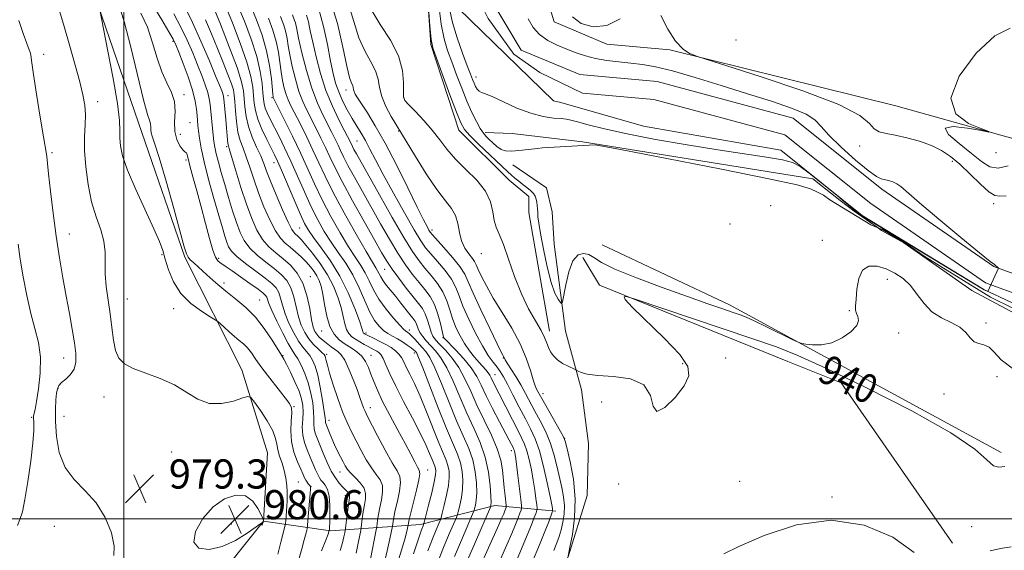
# Model space of a CAD drawing. Extents: x 2137300 to 2140200, y 327300 to 330200.
# Drawn here: x 2138971 to 2139242, y 327991 to 328137 of the extents above; entities that cross this region are included whole.
import ezdxf
from ezdxf.enums import TextEntityAlignment as Align

# ---------------------------------------------------------------- set-up
doc = ezdxf.new("R2010")
doc.units = 0
doc.header["$MEASUREMENT"] = 0
for name, color, linetype, lineweight in [('DTM HARD BREAKLINE', 7, 'Continuous', 0), ('DTM SPOT ELEVATION', 2, 'Continuous', 13), ('GRID LINE', 7, 'Continuous', 0), ('INDEX CONTOUR', 41, 'Continuous', 13), ('INDEX CONTOUR LABEL', 244, 'Continuous', 0), ('INTERMEDIATE CONTOUR', 44, 'Continuous', 0), ('SPOT ELEVATION', 7, 'Continuous', 0), ('STREAM - RIVER CENTERLINE', 11, 'Continuous', 0), ('STREAM - RIVER DOUBLE LINE', 5, 'Continuous', 0)]:
    doc.layers.add(name, color=color, linetype=linetype, lineweight=lineweight)
doc.styles.add('Style-ITALICS', font='ITALICS.shx')

# ---------------------------------------------------------------- blocks, each defined once
blk = doc.blocks.new('SPOT')
at = {"layer": 'SPOT ELEVATION'}
for p, q in [((-3.910000000149012, -3.910000000032596), (3.819999999832362, 3.809999999997672)), ((-1.650000000372529, 3.770000000018626), (1.71999999973923, -3.929999999993015))]:
    blk.add_line(p, q, dxfattribs=at)

msp = doc.modelspace()

# ---------------------------------------------------------------- linework, layer by layer
at = {"layer": 'DTM HARD BREAKLINE', "extrusion": (-0.003746214387991359, 0.02252901768559518, 0.9997391706039538), "elevation": 313.2099064240283, "flags": 128}
msp.add_lwpolyline([(-2164047.930609972, 27276.72547055874), (-2164046.939698484, 27275.63082110672), (-2164041.438387087, 27270.25716716965), (-2164038.045855964, 27266.74226755614)], dxfattribs=at)
at = {"layer": 'DTM HARD BREAKLINE', "extrusion": (-0.07119883025493755, -0.07294907451150733, 0.9947910127751675), "elevation": -175305.2154297558, "flags": 128}
msp.add_lwpolyline([(1301696.698142804, 1719991.437392165), (1301733.248468969, 1720004.092456656), (1301814.972790914, 1720027.34245886)], dxfattribs=at)
at = {"layer": 'DTM HARD BREAKLINE', "extrusion": (0.01067205043497326, 0.08584289449559565, 0.9962515268766876), "elevation": 51927.18414024692, "flags": 128}
msp.add_lwpolyline([(-2082309.813113092, -587180.7409351947), (-2082315.311836384, -587173.6892161022), (-2082369.228805993, -587159.2425681234), (-2082384.483620578, -587155.1929037287)], dxfattribs=at)
at = {"layer": 'DTM HARD BREAKLINE', "extrusion": (-0.000638170205399058, 0.0009200600570962842, 0.9999993731139437), "elevation": -121.9482862316204, "flags": 128}
msp.add_lwpolyline([(2139197.075173693, 328037.5710434022), (2139227.615205764, 327993.5410247662)], dxfattribs=at)
at = {"layer": 'DTM HARD BREAKLINE'}
for points in [[(2139065.6, 328409.51, 933.91), (2139085.16, 328409.05, 934.86), (2139111.98, 328397.49, 935.44), (2139120.67, 328385.55, 936.08), (2139129.36, 328365.43, 936.35), (2139139.3, 328321.17, 937.39), (2139148.15, 328287.4, 937.02), (2139155.97, 328228.89, 936.57), (2139153.36, 328210.45, 936.26), (2139144.88, 328197.57, 935.71), (2139118.64, 328182.07, 935.5), (2139112.88, 328169.03, 934.95), (2139113.53, 328151.38, 935.13), (2139118.08, 328136.47, 935.74), (2139132.58, 328130.38, 935.59), (2139149.85, 328128.82, 935.83), (2139211.89, 328113.37, 937.21), (2139250.91, 328102.55, 938.37), (2139269.32, 328091.26, 938.61), (2139283.66, 328078.47, 939.22), (2139298.749, 328075.581, 949.9710000000001)], [(2139116.82, 328051.54, 939.5), (2139111.14, 328084.11, 939.1), (2139111.16, 328088.53, 939), (2139105.75, 328092.98, 939), (2139091.95, 328106.7, 938.6), (2139084.22, 328130.24, 938.1), (2139082.15, 328160.78, 938), (2139096.8, 328201.9, 937.39), (2139108.34, 328222.34, 935.69), (2139126.92, 328244.16, 933.48)], [(2139012.89, 327936.43, 980.14), (2139011.94, 327965.51, 980.35), (2139023.81, 327981.15, 979.13), (2139038.31, 327999.36, 980.01), (2139039.46, 328018.13, 979.3100000000001), (2139032.42, 328040.89, 977.4200000000001), (2139016.71, 328071.85, 974.16), (2139004.92, 328106.06, 974.74), (2138991.03, 328146.59, 976.26), (2138968.2, 328166.58, 976.38), (2138947.29, 328181.5, 979.95)], [(2139196.581, 328087.411, 935.8510000000001), (2139189.13, 328093.41, 935.69), (2139125.89, 328103.53, 935.99), (2139106.61, 328105.83, 935.59), (2139099.18, 328106.06, 935.59)], [(2139106.78, 328097.19, 936.29), (2139115.99, 328090.92, 936.19), (2139117.57, 328084.28, 936.19), (2139118.13, 328075.44, 936.19), (2139121.24, 328051.52, 938.8000000000001), (2139125.59, 328035.43, 940.61)], [(2139301.65, 327917.32, 944.53), (2139293.85, 327924.79, 944.53), (2139273.24, 327943.77, 943.32), (2139262.08, 327963.3, 942.02), (2139258.75, 327983.81, 940.71), (2139272.57, 328019.11, 938.4), (2139273.66, 328038.79, 937.6), (2139268.66, 328043.23, 937.49), (2139263.05, 328046.47, 937.49), (2139232.79, 328062.68, 936.59), (2139214.125, 328075.817, 936.2030000000001), (2139207.969, 328079.187, 936.092)], [(2139086, 327730.64, 951.84), (2139101.05, 327769.89, 950.1), (2139122.55, 327797.1, 949.27), (2139126.91, 327827.83, 948.14), (2139124.57, 327862.44, 947.41), (2139113.92, 327882.94, 946.5600000000001), (2139099.28, 327894.99, 945.6700000000001), (2139088.54, 327914, 945.3100000000001), (2139090.41, 327932.49, 945.03), (2139103.63, 327957.97, 943.91), (2139113.04, 327974.01, 942.41), (2139121.93, 327989.58, 941.98), (2139127.18, 328006.37, 940.89), (2139127.56, 328020.73, 940.89), (2139125.59, 328035.43, 940.61)], [(2139038.31, 327999.36, 980.01), (2139056.75, 327996.74, 973.88), (2139081.41, 327998.46, 962.4200000000001), (2139101.82, 328003.65, 953.51), (2139118.59, 328002.13, 945.58)]]:
    msp.add_polyline3d(points, dxfattribs=at)
at = {"layer": 'DTM SPOT ELEVATION'}
for p in [(2139013.44, 328131.12, 970.28), (2139167.98, 328131.52, 937.58), (2138977.98, 328127.59, 979.28), (2139096.63, 328121.29, 933.38), (2139060.98, 328117.79, 944.58), (2138992.79, 328114.55, 977.48), (2139016.54, 328116.48, 971.58), (2139028.55, 328116.22, 965.38), (2139040.68, 328115.61, 956.1800000000001), (2139076.92, 328115.53, 939.88), (2139018.15, 328108.77, 971.08), (2139075.47, 328106.5, 942.08), (2139015.49, 328105.59, 971.1800000000001), (2139063.99, 328103.72, 946.98), (2138980.31, 328100.59, 979.6800000000001), (2139028.2, 328102.16, 966.28), (2139201.95, 328102.38, 935.38), (2139239.41, 328100.53, 939.88), (2139017.01, 328098.54, 972.28), (2139041.17, 328097.81, 960.6800000000001), (2139227.37, 328098.14, 935.48), (2139177.5, 328085.96, 937.08), (2139238.78, 328086.51, 935.58), (2139048.28, 328079.9, 960.88), (2139084.59, 328079.28, 943.58), (2139166.37, 328080.95, 937.48), (2138985.06, 328078.19, 979.28), (2139191.7, 328076.45, 937.28), (2139010.47, 328072.54, 976.1800000000001), (2139026, 328071.51, 971.6800000000001), (2139098.12, 328072.82, 940.6800000000001), (2139071.54, 328068.48, 952.88), (2139051.16, 328066.53, 965.28), (2139209.6, 328065.8, 938.58), (2139027.46, 328064.77, 973.58), (2139000.93, 328060.41, 977.08), (2139037.24, 328060.12, 973.1800000000001), (2139013.62, 328057.74, 976.58), (2139199.12, 328057.19, 937.88), (2139078.33, 328051.89, 955.48), (2139236.61, 328053.77, 937.6800000000001), (2139054.3, 328051.57, 964.6800000000001), (2139066.45, 328051.06, 959.6800000000001), (2139087.59, 328049.79, 950.08), (2139212.69, 328050.99, 938.98), (2138983.46, 328044.19, 980.6800000000001), (2139043.72, 328044.83, 973.88), (2139055.7, 328045.17, 967.6800000000001), (2139067.8, 328044.94, 963.28), (2139079.72, 328045.55, 958.48), (2139104.18, 328044.15, 944.08), (2139165.22, 328044.21, 941.08), (2139153.36, 328042.57, 939.6800000000001), (2139101.9, 328039.59, 947.1800000000001), (2139239.69, 328039.01, 938.58), (2138981.93, 328035.88, 979.88), (2138994.57, 328033.45, 978.6800000000001), (2139115.08, 328034.39, 941.38), (2139225.1, 328034.29, 938.6800000000001), (2139046.7, 328030.85, 975.88), (2139067.68, 328030.53, 965.38), (2139131.14, 328032.05, 940.6800000000001), (2138974.65, 328027.85, 982.1800000000001), (2138983.55, 328028.19, 979.08), (2139056.31, 328027.01, 969.38), (2139120.96, 328022.13, 941.98), (2139013.09, 328018.39, 978.58), (2139106.36, 328018.72, 950.48), (2139059.33, 328012.87, 970.6800000000001), (2139083.38, 328013.38, 963.28), (2139047.9, 328010.12, 977.08), (2139051.33, 328008.85, 975.98), (2139135.84, 328009.56, 940.28), (2139169.04, 328010.26, 941.88), (2139060.75, 328006.34, 972.58), (2139194.36, 328005.96, 941.88), (2138980.95, 327997.96, 980.88), (2139029.45, 327998.61, 980.6800000000001), (2139232.75, 327997.88, 940.6800000000001)]:
    msp.add_point(p, dxfattribs=at)
at = {"layer": 'GRID LINE', "flags": 128}
for points in [[(2139000, 327500), (2139000, 330000)], [(2137500, 328000), (2140000, 328000)]]:
    msp.add_lwpolyline(points, dxfattribs=at)
at = {"layer": 'INDEX CONTOUR', "flags": 128}
for points, elevation in [([(2139063.734, 327990.62), (2139064.312, 327993.372), (2139065.003, 327996.851), (2139065.132, 327997.603), (2139065.443, 327999.989), (2139065.709, 328001.892), (2139066.02, 328003.829), (2139066.307, 328005.511), (2139066.363, 328006.989), (2139065.941, 328008.405), (2139064.904, 328009.853), (2139063.543, 328011.261), (2139062.265, 328012.516), (2139061.366, 328013.556), (2139060.733, 328014.525), (2139060.149, 328015.621), (2139059.446, 328016.991), (2139058.651, 328018.587), (2139057.839, 328020.309), (2139057.082, 328022.045), (2139056.428, 328023.631), (2139055.597, 328025.693), (2139055.418, 328026.164), (2139055.343, 328026.475), (2139055.314, 328026.847), (2139055.234, 328027.703), (2139054.998, 328029.513), (2139054.53, 328032.53), (2139053.901, 328036.131), (2139053.204, 328039.482), (2139052.516, 328041.934), (2139051.81, 328043.61), (2139051.034, 328044.827), (2139049.112, 328047.115), (2139047.928, 328048.776), (2139046.609, 328051.061), (2139045.32, 328053.708), (2139044.253, 328056.343), (2139043.538, 328058.656), (2139043.029, 328060.592), (2139042.515, 328062.159), (2139041.781, 328063.416), (2139040.609, 328064.619), (2139038.781, 328066.075), (2139036.221, 328067.98), (2139033.428, 328070.079), (2139031.046, 328072.004), (2139029.548, 328073.496), (2139028.734, 328074.731), (2139028.236, 328075.995), (2139027.725, 328077.587), (2139027.038, 328079.883), (2139026.053, 328083.271), (2139024.718, 328087.925), (2139023.272, 328093.14), (2139022.024, 328097.998), (2139021.208, 328101.776), (2139020.751, 328104.535), (2139020.505, 328106.538), (2139020.341, 328108.049), (2139020.21, 328109.352), (2139020.082, 328110.737), (2139019.906, 328112.471), (2139019.537, 328114.733), (2139018.804, 328117.684), (2139017.628, 328121.331), (2139016.274, 328125.079), (2139015.094, 328128.182), (2139014.303, 328130.176), (2139013.559, 328131.724), (2139012.382, 328133.77), (2139010.436, 328137), (2139007.954, 328141.056)], 970), ([(2139083.472, 327991.234), (2139084.722, 327994.545), (2139085.723, 327997.011), (2139086.813, 327999.57), (2139087.063, 328000.33), (2139087.39, 328001.577), (2139087.937, 328003.755), (2139088.57, 328006.485), (2139089.083, 328009.18), (2139089.315, 328011.377), (2139089.262, 328013.136), (2139088.966, 328014.638), (2139088.448, 328016.118), (2139086.46, 328020.832), (2139083.066, 328029.411), (2139081.289, 328033.735), (2139079.747, 328037.15), (2139078.486, 328039.702), (2139077.516, 328041.614), (2139076.81, 328043.09), (2139076.208, 328044.265), (2139075.512, 328045.255), (2139074.567, 328046.163), (2139073.355, 328047.031), (2139071.905, 328047.887), (2139070.278, 328048.74), (2139068.696, 328049.517), (2139066.64, 328050.504), (2139066.245, 328050.705), (2139066.054, 328050.818), (2139065.916, 328050.915), (2139065.802, 328051.032), (2139065.713, 328051.19), (2139065.331, 328052.383), (2139064.637, 328054.371), (2139063.365, 328057.777), (2139061.555, 328062.107), (2139059.294, 328066.672), (2139056.723, 328070.865), (2139054.185, 328074.436), (2139052.078, 328077.224), (2139050.651, 328079.231), (2139049.575, 328081.122), (2139048.373, 328083.73), (2139046.719, 328087.573), (2139043.264, 328095.72), (2139042.161, 328098.243), (2139041.34, 328099.989), (2139039.22, 328104.188), (2139037.886, 328106.998), (2139036.763, 328109.742), (2139036.091, 328112.084), (2139035.765, 328114.154), (2139035.599, 328116.199), (2139035.388, 328118.496), (2139034.87, 328121.432), (2139033.769, 328125.423), (2139031.942, 328130.633), (2139029.781, 328136.218), (2139027.811, 328141.083)], 960), ([(2139103.361, 327988.971), (2139105.097, 327992.885), (2139106.464, 327996.017), (2139107.497, 327998.453), (2139108.236, 328000.277), (2139108.728, 328001.562), (2139109.026, 328002.375), (2139109.168, 328002.886), (2139109.152, 328003.652), (2139108.962, 328005.33), (2139108.174, 328011.869), (2139107.777, 328015.045), (2139107.498, 328017.085), (2139107.318, 328018.172), (2139107.186, 328018.715), (2139107.059, 328019.075), (2139106.905, 328019.406), (2139105.783, 328021.574), (2139103.095, 328026.671), (2139101.206, 328030.299), (2139099.45, 328033.805), (2139098.09, 328036.686), (2139096.857, 328039.123), (2139095.35, 328041.47), (2139093.32, 328043.953), (2139091.146, 328046.307), (2139087.922, 328049.599), (2139087.818, 328049.726), (2139087.758, 328049.866), (2139087.63, 328050.359), (2139086.897, 328053.638), (2139086.2, 328056.243), (2139085.255, 328058.841), (2139084.049, 328061.04), (2139082.621, 328062.974), (2139081.015, 328064.913), (2139079.264, 328067.105), (2139077.347, 328069.722), (2139075.232, 328072.914), (2139072.905, 328076.76), (2139070.439, 328081.054), (2139065.486, 328089.865), (2139063.285, 328093.806), (2139061.519, 328097.046), (2139060.312, 328099.4), (2139059.484, 328101.137), (2139058.792, 328102.639), (2139058.023, 328104.243), (2139057.096, 328106.091), (2139054.619, 328110.922), (2139053.126, 328114.182), (2139051.599, 328118.243), (2139050.144, 328123.099), (2139048.888, 328127.997), (2139047.959, 328131.999), (2139047.435, 328134.427), (2139047.072, 328136.238), (2139046.862, 328136.885), (2139046.251, 328138.359)], 950), ([(2139241.836, 328014.415), (2139240.197, 328014.173), (2139238.679, 328014.59), (2139236.919, 328016.168), (2139233.551, 328019.135), (2139226.954, 328023.652), (2139216.294, 328029.629), (2139203.86, 328035.978), (2139192.729, 328041.363), (2139185.028, 328044.861), (2139179.107, 328047.203), (2139172.369, 328049.537), (2139140.031, 328060.427), (2139138.227, 328061.003), (2139137.705, 328061.094), (2139137.333, 328060.998), (2139137.626, 328060.229), (2139139.514, 328058.11), (2139148.405, 328049.552), (2139152.609, 328045.135), (2139154.833, 328041.853), (2139155.103, 328039.256), (2139153.775, 328036.565), (2139151.299, 328033.349), (2139148.507, 328030.559), (2139146.326, 328029.489), (2139145.316, 328030.963), (2139144.557, 328033.916), (2139142.762, 328036.812), (2139139.08, 328038.469), (2139134.413, 328039.133), (2139130.102, 328039.404), (2139127.19, 328039.761), (2139125.533, 328040.19), (2139124.697, 328040.559), (2139123.861, 328040.975), (2139121.948, 328041.89), (2139120.44, 328042.705), (2139118.997, 328043.675), (2139117.893, 328044.733), (2139117.107, 328045.857), (2139116.541, 328047.034), (2139116.071, 328048.284), (2139115.475, 328049.784), (2139114.502, 328051.745), (2139112.989, 328054.353), (2139111.111, 328057.68), (2139109.125, 328061.774), (2139107.255, 328066.539), (2139105.587, 328071.334), (2139104.166, 328075.375), (2139103.031, 328078.132), (2139102.183, 328080.077), (2139101.614, 328081.931), (2139101.234, 328084.265), (2139100.619, 328087.021), (2139099.268, 328089.988), (2139096.87, 328092.981), (2139093.892, 328095.923), (2139090.996, 328098.762), (2139088.667, 328101.471), (2139086.688, 328104.107), (2139084.667, 328106.751), (2139082.351, 328109.417), (2139080.046, 328111.847), (2139078.199, 328113.727), (2139077.142, 328114.897), (2139076.733, 328115.872), (2139076.716, 328117.33), (2139076.797, 328119.79), (2139076.522, 328123.141), (2139075.403, 328127.11), (2139073.163, 328131.42), (2139070.386, 328135.767), (2139067.873, 328139.84)], 940), ([(2138997.22, 327989.922), (2138997.367, 327992.496), (2138996.58, 327996.145), (2138994.857, 328000.36), (2138992.374, 328004.397), (2138989.373, 328007.74), (2138986.344, 328010.782), (2138983.84, 328014.137), (2138982.275, 328018.221), (2138981.503, 328022.63), (2138981.234, 328026.759), (2138981.219, 328030.117), (2138981.347, 328032.673), (2138981.545, 328034.51), (2138981.779, 328035.745), (2138982.177, 328036.622), (2138982.904, 328037.418), (2138984.039, 328038.37), (2138985.298, 328039.575), (2138986.311, 328041.089), (2138986.791, 328042.982), (2138986.784, 328045.368), (2138986.419, 328048.376), (2138985.816, 328052.086), (2138985.05, 328056.388), (2138984.185, 328061.129), (2138983.278, 328066.196), (2138982.36, 328071.651), (2138981.456, 328077.598), (2138980.598, 328083.967), (2138979.857, 328089.997), (2138979.309, 328094.749), (2138979.005, 328097.566), (2138978.812, 328099.521), (2138978.717, 328100.161), (2138977.918, 328104.912), (2138977.023, 328110.316), (2138976.008, 328116.581), (2138975.167, 328121.973), (2138974.72, 328125.195), (2138974.489, 328127.31), (2138974.346, 328127.864), (2138974.01, 328128.805), (2138973.378, 328130.514), (2138972.394, 328133.253), (2138971.15, 328136.838)], 980.0000000000001), ([(2139024.502, 328003.298), (2139021.653, 328000.058), (2139019.667, 327996.54), (2139019.179, 327993.612), (2139020.596, 327991.968), (2139023.44, 327991.62), (2139027.006, 327992.397), (2139030.639, 327994.062), (2139033.872, 327996.067), (2139036.284, 327997.786), (2139037.591, 327998.74), (2139038.055, 327999.033), (2139038.073, 327998.919), (2139037.904, 327998.354), (2139037.885, 327998.24), (2139037.963, 327998.4), (2139038.341, 327999.393), (2139038.329, 327999.59), (2139038.303, 327999.67), (2139038.134, 328000.055), (2139037.675, 328001.073), (2139036.792, 328002.873), (2139035.384, 328004.872), (2139033.36, 328006.306), (2139030.694, 328006.55), (2139027.639, 328005.527), (2139024.502, 328003.298)], 980)]:
    msp.add_lwpolyline(points, dxfattribs=dict(at, elevation=elevation))
at = {"layer": 'INTERMEDIATE CONTOUR', "flags": 128}
for points, elevation in [([(2139079.489, 327990.394), (2139081.724, 327996.986), (2139082.126, 327998.109), (2139082.366, 327998.724), (2139082.538, 327999.359), (2139083.661, 328003.762), (2139084.501, 328007.149), (2139085.206, 328010.173), (2139085.577, 328012.134), (2139085.66, 328013.228), (2139085.559, 328013.871), (2139085.358, 328014.448), (2139084.582, 328016.288), (2139083.917, 328017.93), (2139082.896, 328020.29), (2139081.341, 328023.531), (2139079.185, 328027.68), (2139076.788, 328032.206), (2139074.616, 328036.435), (2139073.026, 328039.824), (2139071.94, 328042.336), (2139071.17, 328044.063), (2139070.547, 328045.121), (2139069.981, 328045.719), (2139069.402, 328046.09), (2139068.744, 328046.436), (2139067.023, 328047.316), (2139065.912, 328047.919), (2139064.724, 328048.6), (2139063.577, 328049.303), (2139062.576, 328050.012), (2139061.752, 328050.855), (2139061.116, 328052.001), (2139060.652, 328053.584), (2139060.217, 328055.606), (2139059.638, 328058.036), (2139058.761, 328060.829), (2139057.525, 328063.868), (2139055.889, 328067.025), (2139053.878, 328070.141), (2139051.788, 328072.958), (2139049.98, 328075.189), (2139048.723, 328076.639), (2139047.911, 328077.483), (2139046.829, 328078.467), (2139046.145, 328079.441), (2139045.084, 328081.479), (2139043.534, 328084.893), (2139041.789, 328088.972), (2139040.246, 328092.747), (2139039.182, 328095.513), (2139038.391, 328097.61), (2139037.548, 328099.643), (2139036.43, 328102.077), (2139035.214, 328104.838), (2139034.179, 328107.712), (2139033.533, 328110.506), (2139033.198, 328113.105), (2139033.026, 328115.41), (2139032.831, 328117.484), (2139032.294, 328120.032), (2139031.057, 328123.912), (2139028.943, 328129.576), (2139026.485, 328135.814), (2139022.568, 328145.481)], 962), ([(2139054.257, 327991.179), (2139055.405, 327994.111), (2139056.049, 327995.806), (2139056.391, 327996.82), (2139056.411, 327997.093), (2139056.44, 327997.682), (2139056.494, 327998.985), (2139056.564, 328001.168), (2139056.551, 328003.782), (2139056.337, 328006.223), (2139055.851, 328008.019), (2139055.211, 328009.228), (2139054.582, 328010.04), (2139054.083, 328010.651), (2139053.656, 328011.282), (2139053.198, 328012.167), (2139052.624, 328013.472), (2139051.155, 328016.971), (2139050.324, 328018.91), (2139049.585, 328020.924), (2139049.104, 328023.022), (2139048.984, 328025.193), (2139049.081, 328027.336), (2139049.192, 328029.328), (2139049.13, 328031.116), (2139048.787, 328032.923), (2139048.072, 328035.044), (2139046.964, 328037.632), (2139045.706, 328040.287), (2139044.616, 328042.465), (2139043.884, 328043.842), (2139043.231, 328044.948), (2139040.667, 328049.104), (2139038.548, 328052.274), (2139036.095, 328055.411), (2139033.475, 328058.039), (2139030.762, 328060.3), (2139027.999, 328062.488), (2139025.263, 328064.8), (2139022.744, 328067.043), (2139019.191, 328070.256), (2139018.223, 328071.166), (2139017.608, 328071.888), (2139017.16, 328072.779), (2139016.562, 328074.711), (2139013.675, 328085.196), (2139011.569, 328092.716), (2139009.68, 328099.213), (2139008.422, 328103.163), (2139007.736, 328105.089), (2139007.444, 328106.025), (2139007.377, 328106.822), (2139007.388, 328107.616), (2139007.336, 328108.363), (2139007.081, 328109.21), (2139006.485, 328111.063), (2139005.412, 328115.019), (2139001.911, 328129.516), (2139000.067, 328136.591), (2138998.529, 328141.372)], 974), ([(2139086.057, 327987.945), (2139087.72, 327992.105), (2139089.32, 327995.913), (2139091.259, 328000.416), (2139091.589, 328001.303), (2139091.837, 328002.216), (2139092.215, 328003.749), (2139092.64, 328005.822), (2139092.963, 328008.184), (2139093.052, 328010.62), (2139092.863, 328013.045), (2139092.373, 328015.405), (2139091.547, 328017.765), (2139088.556, 328024.797), (2139086.308, 328030.444), (2139082.045, 328041.493), (2139080.907, 328044.336), (2139080.377, 328045.5), (2139080.14, 328045.838), (2139079.913, 328046.078), (2139079.528, 328046.423), (2139078.848, 328046.949), (2139077.787, 328047.697), (2139076.469, 328048.567), (2139075.069, 328049.422), (2139073.729, 328050.175), (2139072.461, 328050.91), (2139071.241, 328051.763), (2139070.042, 328052.877), (2139068.82, 328054.465), (2139067.526, 328056.754), (2139066.115, 328059.853), (2139064.553, 328063.415), (2139062.81, 328066.975), (2139060.883, 328070.178), (2139058.866, 328073.104), (2139056.879, 328075.944), (2139055.009, 328078.883), (2139053.211, 328082.077), (2139051.405, 328085.683), (2139049.537, 328089.768), (2139047.653, 328094.056), (2139045.825, 328098.185), (2139044.119, 328101.854), (2139042.585, 328105.003), (2139040.191, 328109.758), (2139039.374, 328111.456), (2139038.814, 328112.814), (2139038.49, 328113.971), (2139038.313, 328115.24), (2139038.172, 328116.987), (2139037.944, 328119.506), (2139037.447, 328122.833), (2139036.482, 328126.935), (2139034.941, 328131.69), (2139033.077, 328136.623), (2139031.229, 328141.163)], 958), ([(2139090.719, 327989.665), (2139092.917, 327994.814), (2139095.705, 328001.262), (2139096.114, 328002.273), (2139096.284, 328002.855), (2139096.49, 328003.743), (2139096.709, 328005.158), (2139096.841, 328007.189), (2139096.789, 328009.863), (2139096.464, 328012.955), (2139095.779, 328016.172), (2139094.671, 328019.345), (2139093.173, 328022.788), (2139091.342, 328026.931), (2139089.272, 328031.97), (2139087.19, 328037.156), (2139085.358, 328041.5), (2139083.962, 328044.292), (2139082.874, 328045.918), (2139081.889, 328047.04), (2139079.848, 328049.305), (2139078.992, 328050.232), (2139078.383, 328050.836), (2139077.967, 328051.181), (2139077.338, 328051.585), (2139076.776, 328052.077), (2139075.712, 328053.177), (2139073.998, 328055.092), (2139071.954, 328057.579), (2139070.015, 328060.287), (2139068.507, 328062.913), (2139067.316, 328065.356), (2139066.22, 328067.563), (2139065.012, 328069.575), (2139063.542, 328071.783), (2139061.681, 328074.665), (2139059.368, 328078.532), (2139056.847, 328083.031), (2139054.436, 328087.636), (2139052.357, 328091.957), (2139048.466, 328100.493), (2139046.255, 328105.114), (2139044.107, 328109.464), (2139041.09, 328115.474), (2139040.998, 328115.687), (2139040.95, 328115.903), (2139040.871, 328116.574), (2139040.479, 328120.835), (2139040.007, 328124.444), (2139039.186, 328128.541), (2139037.938, 328132.776), (2139036.374, 328137.03), (2139034.646, 328141.242)], 956), ([(2139118.041, 327991.343), (2139118.847, 327993.377), (2139119.482, 327995.186), (2139120.019, 327997.015), (2139120.501, 327999.053), (2139120.844, 328001.281), (2139120.937, 328003.627), (2139120.702, 328006.047), (2139120.214, 328008.611), (2139118.886, 328014.518), (2139118.065, 328017.776), (2139117.027, 328021.011), (2139115.722, 328024.071), (2139114.266, 328026.93), (2139112.816, 328029.595), (2139110.225, 328034.455), (2139108.931, 328036.783), (2139107.555, 328039.084), (2139105.256, 328042.744), (2139104.691, 328043.67), (2139104.45, 328044.105), (2139103.699, 328045.597), (2139102.492, 328048.044), (2139100.422, 328052.298), (2139097.996, 328057.374), (2139095.887, 328061.949), (2139094.548, 328065.063), (2139093.551, 328067.211), (2139092.249, 328069.25), (2139090.208, 328071.794), (2139087.862, 328074.479), (2139084.678, 328078.012), (2139084.1, 328078.721), (2139083.736, 328079.297), (2139083.214, 328080.232), (2139082.237, 328082.117), (2139080.526, 328085.567), (2139077.931, 328090.889), (2139074.826, 328097.168), (2139071.712, 328103.185), (2139069.013, 328107.959), (2139066.838, 328111.47), (2139065.214, 328113.934), (2139064.145, 328115.579), (2139063.519, 328116.639), (2139063.198, 328117.353), (2139063.05, 328117.931), (2139062.957, 328118.454), (2139062.806, 328118.97), (2139062.498, 328119.654), (2139061.976, 328121.173), (2139061.194, 328124.318), (2139060.1, 328129.547), (2139058.617, 328135.993), (2139056.662, 328142.457)], 943.9999999999999), ([(2139121.919, 327989.714), (2139122.448, 327992.262), (2139123.103, 327995.668), (2139123.721, 328000.271), (2139123.908, 328005.522), (2139123.406, 328010.861), (2139122.507, 328015.657), (2139121.643, 328019.261), (2139121.107, 328021.305), (2139120.642, 328022.533), (2139119.856, 328023.972), (2139115.423, 328031.726), (2139113.283, 328035.567), (2139112.863, 328036.524), (2139112.317, 328038.163), (2139111.572, 328040.73), (2139110.461, 328044.101), (2139108.789, 328048.058), (2139106.47, 328052.358), (2139103.857, 328056.672), (2139101.409, 328060.642), (2139099.494, 328063.971), (2139098.128, 328066.592), (2139097.232, 328068.498), (2139096.696, 328069.741), (2139096.269, 328070.627), (2139095.67, 328071.527), (2139094.714, 328072.747), (2139093.614, 328074.349), (2139092.682, 328076.333), (2139092.121, 328078.652), (2139091.699, 328081.068), (2139091.074, 328083.295), (2139089.956, 328085.209), (2139088.248, 328087.347), (2139085.906, 328090.405), (2139082.998, 328094.761), (2139080.034, 328099.521), (2139076.237, 328105.772), (2139074.612, 328108.395), (2139073.361, 328110.511), (2139071.938, 328113.193), (2139070.779, 328115.962), (2139070.167, 328118.452), (2139069.77, 328120.746), (2139069.105, 328123.04), (2139067.83, 328125.537), (2139066.181, 328128.47), (2139064.533, 328132.079), (2139063.119, 328136.524), (2139061.592, 328141.641)], 942), ([(2139243.819, 328041.402), (2139240.836, 328043.71), (2139238.935, 328045.734), (2139237.506, 328047.164), (2139236.069, 328047.831), (2139234.639, 328048.137), (2139233.356, 328048.626), (2139232.272, 328049.691), (2139231.098, 328051.135), (2139229.458, 328052.61), (2139227.116, 328053.884), (2139224.406, 328055.183), (2139221.801, 328056.851), (2139219.65, 328059.105), (2139217.794, 328061.651), (2139215.951, 328064.068), (2139213.893, 328066.02), (2139211.627, 328067.507), (2139209.22, 328068.613), (2139206.771, 328069.342), (2139204.531, 328069.377), (2139202.785, 328068.322), (2139201.731, 328065.989), (2139201.211, 328063.026), (2139200.98, 328060.287), (2139200.847, 328058.425), (2139200.843, 328057.261), (2139201.057, 328056.413), (2139201.472, 328055.54), (2139201.678, 328054.477), (2139201.16, 328053.102), (2139199.559, 328051.384), (2139197.139, 328049.662), (2139194.318, 328048.368), (2139191.497, 328047.807), (2139189.005, 328047.781), (2139187.154, 328047.961), (2139186.058, 328048.129), (2139185.048, 328048.492), (2139183.259, 328049.355), (2139176.397, 328052.728), (2139173.049, 328054.346), (2139170.81, 328055.377), (2139169.155, 328056.04), (2139167.252, 328056.699), (2139164.379, 328057.672), (2139160.251, 328059.088), (2139154.694, 328061.03), (2139147.792, 328063.496), (2139140.688, 328066.151), (2139134.773, 328068.575), (2139131.06, 328070.433), (2139128.99, 328071.729), (2139127.616, 328072.552), (2139126.178, 328072.907), (2139124.668, 328072.469), (2139123.269, 328070.827), (2139122.129, 328067.82), (2139121.277, 328064.271), (2139120.395, 328059.584), (2139120.161, 328059.114), (2139119.808, 328059.438), (2139119.182, 328060.291), (2139118.316, 328061.957), (2139117.287, 328064.861), (2139116.187, 328069.169), (2139115.157, 328074.024), (2139114.352, 328078.313), (2139113.88, 328081.198), (2139113.666, 328082.942), (2139113.584, 328084.091), (2139113.529, 328085.094), (2139113.463, 328086.043), (2139113.369, 328086.937), (2139113.215, 328087.781), (2139112.927, 328088.589), (2139112.417, 328089.378), (2139111.63, 328090.164), (2139110.633, 328090.967), (2139109.531, 328091.803), (2139108.409, 328092.681), (2139107.322, 328093.575), (2139106.315, 328094.446), (2139105.366, 328095.314), (2139097.289, 328102.974), (2139094.979, 328105.247), (2139093.517, 328106.904), (2139092.497, 328108.708), (2139091.304, 328111.687), (2139089.517, 328116.451), (2139085.794, 328126.498), (2139084.813, 328129.302), (2139084.339, 328131.639), (2139084.003, 328135.41), (2139083.526, 328141.826)], 938), ([(2139247.812, 328055.991), (2139238.794, 328060.38), (2139237.9, 328060.85), (2139219.978, 328071.975), (2139214.395, 328075.832), (2139208.343, 328079.349), (2139205.052, 328080.715), (2139193.814, 328087.596), (2139192.039, 328088.85), (2139190.253, 328089.808), (2139188.431, 328090.626), (2139184.772, 328091.682), (2139177.023, 328093.411), (2139164.03, 328096.043), (2139149.03, 328098.984), (2139136.359, 328101.434), (2139129.325, 328102.69), (2139114.922, 328101.909), (2139113.541, 328101.731), (2139109.287, 328101.21), (2139106.444, 328100.954), (2139104.724, 328101.023), (2139103.534, 328101.453), (2139102.394, 328102.234), (2139101.28, 328103.205), (2139100.284, 328104.159), (2139099.458, 328104.982), (2139098.693, 328105.886), (2139097.839, 328107.173), (2139096.781, 328109.086), (2139095.542, 328111.619), (2139094.177, 328114.712), (2139092.747, 328118.254), (2139091.333, 328121.952), (2139090.02, 328125.458), (2139088.876, 328128.596), (2139087.908, 328131.841), (2139087.108, 328135.834), (2139086.465, 328140.956)], 936), ([(2139042.237, 327990.264), (2139043.111, 327993.613), (2139044.197, 327997.897), (2139044.358, 327998.697), (2139044.431, 327999.433), (2139044.64, 328002.118), (2139044.743, 328003.602), (2139044.811, 328004.854), (2139044.831, 328006.04), (2139044.796, 328007.414), (2139044.69, 328009.163), (2139044.46, 328011.182), (2139044.041, 328013.29), (2139043.415, 328015.33), (2139042.742, 328017.229), (2139042.229, 328018.936), (2139041.975, 328020.467), (2139041.66, 328022.103), (2139040.861, 328024.193), (2139039.32, 328026.917), (2139037.456, 328029.772), (2139035.855, 328032.086), (2139034.885, 328033.34), (2139034.043, 328033.628), (2139032.61, 328033.195), (2139030.08, 328032.348), (2139026.825, 328031.633), (2139023.433, 328031.655), (2139020.33, 328032.821), (2139017.287, 328034.735), (2139013.914, 328036.803), (2139009.99, 328038.551), (2139005.984, 328039.995), (2139002.537, 328041.271), (2139000.133, 328042.548), (2138998.626, 328044.092), (2138997.716, 328046.202), (2138997.127, 328049.078), (2138996.684, 328052.538), (2138996.238, 328056.302), (2138995.178, 328063.81), (2138994.865, 328067.251), (2138994.844, 328070.353), (2138994.85, 328073.272), (2138994.527, 328076.22), (2138993.635, 328079.4), (2138992.396, 328082.971), (2138991.145, 328087.083), (2138990.163, 328091.775), (2138989.512, 328096.647), (2138989.203, 328101.183), (2138989.206, 328104.997), (2138989.35, 328108.184), (2138989.425, 328110.961), (2138989.252, 328113.584), (2138988.758, 328116.457), (2138987.901, 328120.027), (2138986.668, 328124.583), (2138985.191, 328129.8), (2138983.632, 328135.202), (2138982.061, 328140.393)], 978), ([(2139048.09, 327989.191), (2139048.84, 327991.77), (2139049.502, 327994.239), (2139049.994, 327996.154), (2139050.266, 327997.273), (2139050.403, 327998.143), (2139050.521, 327999.506), (2139051.117, 328006.955), (2139051.213, 328008.289), (2139051.19, 328008.862), (2139051.027, 328009.147), (2139050.721, 328009.526), (2139050.334, 328010.033), (2139049.945, 328010.616), (2139049.593, 328011.27), (2139049.173, 328012.186), (2139048.537, 328013.605), (2139047.618, 328015.691), (2139046.656, 328018.3), (2139045.972, 328021.209), (2139045.785, 328024.18), (2139045.913, 328026.905), (2139046.075, 328029.057), (2139046.002, 328030.474), (2139045.476, 328031.648), (2139044.291, 328033.233), (2139042.36, 328035.683), (2139040.065, 328038.622), (2139037.905, 328041.474), (2139036.259, 328043.78), (2139035.016, 328045.551), (2139033.946, 328046.919), (2139032.849, 328048.019), (2139031.655, 328049.02), (2139030.326, 328050.098), (2139028.87, 328051.355), (2139027.484, 328052.608), (2139026.412, 328053.6), (2139025.755, 328054.186), (2139025.054, 328054.68), (2139023.708, 328055.5), (2139021.333, 328056.986), (2139018.419, 328059.142), (2139015.674, 328061.889), (2139013.651, 328065.091), (2139012.289, 328068.371), (2139011.372, 328071.294), (2139010.656, 328073.652), (2139009.755, 328076.125), (2139008.257, 328079.621), (2139003.282, 328090.48), (2139001.009, 328095.783), (2138999.637, 328099.679), (2138999.03, 328102.406), (2138998.887, 328104.491), (2138998.907, 328106.53), (2138998.79, 328109.396), (2138998.236, 328114.03), (2138997.072, 328120.883), (2138995.637, 328128.444), (2138993.373, 328139.783)], 976.0000000000001), ([(2139059.364, 327991.277), (2139059.995, 327993.418), (2139060.397, 327995.064), (2139060.629, 327996.18), (2139060.753, 327996.827), (2139060.845, 327997.428), (2139061.514, 328002.595), (2139061.949, 328005.797), (2139061.976, 328006.466), (2139061.815, 328006.89), (2139061.435, 328007.344), (2139060.067, 328008.736), (2139059.127, 328009.807), (2139058.07, 328011.241), (2139056.943, 328013.135), (2139055.801, 328015.502), (2139054.718, 328018.033), (2139053.029, 328022.126), (2139052.511, 328023.521), (2139052.224, 328024.748), (2139052.149, 328026.02), (2139052.158, 328027.52), (2139052.095, 328029.421), (2139051.829, 328031.825), (2139051.333, 328034.548), (2139050.604, 328037.332), (2139049.665, 328039.937), (2139048.647, 328042.188), (2139047.709, 328043.928), (2139046.938, 328045.131), (2139046.148, 328046.311), (2139045.08, 328048.116), (2139043.591, 328050.949), (2139041.964, 328054.239), (2139040.606, 328057.169), (2139039.803, 328059.118), (2139039.197, 328060.877), (2139038.888, 328061.369), (2139038.196, 328061.999), (2139036.819, 328063.038), (2139034.608, 328064.639), (2139032.026, 328066.479), (2139029.689, 328068.119), (2139028.068, 328069.226), (2139026.364, 328070.356), (2139025.786, 328070.844), (2139025.181, 328071.812), (2139024.443, 328073.753), (2139023.496, 328076.986), (2139022.387, 328081.138), (2139021.192, 328085.661), (2139019.998, 328090.043), (2139018.925, 328093.916), (2139018.102, 328096.948), (2139017.613, 328098.909), (2139017.363, 328099.984), (2139017.21, 328100.459), (2139017.021, 328100.627), (2139016.694, 328100.809), (2139016.137, 328101.327), (2139015.324, 328102.441), (2139014.499, 328104.146), (2139013.973, 328106.37), (2139013.932, 328109.011), (2139014.048, 328111.838), (2139013.865, 328114.589), (2139013.057, 328117.113), (2139011.81, 328119.7), (2139010.434, 328122.748), (2139009.164, 328126.521), (2139007.895, 328130.738), (2139006.443, 328134.98), (2139004.687, 328138.899)], 972), ([(2139067.675, 327988.937), (2139069.272, 327996.971), (2139069.418, 327997.792), (2139069.663, 327999.611), (2139069.905, 328001.189), (2139070.258, 328003.097), (2139070.696, 328005.196), (2139071.011, 328007.292), (2139070.947, 328009.178), (2139070.325, 328010.738), (2139069.259, 328012.22), (2139067.934, 328013.971), (2139066.52, 328016.226), (2139065.101, 328018.805), (2139063.747, 328021.413), (2139062.497, 328023.872), (2139061.292, 328026.42), (2139060.05, 328029.408), (2139058.73, 328033.018), (2139057.476, 328036.76), (2139056.473, 328039.974), (2139055.855, 328042.164), (2139055.538, 328043.478), (2139055.382, 328044.225), (2139055.243, 328044.698), (2139054.958, 328045.128), (2139054.36, 328045.726), (2139053.345, 328046.662), (2139052.075, 328047.919), (2139050.775, 328049.435), (2139049.63, 328051.172), (2139048.674, 328053.176), (2139047.899, 328055.516), (2139047.272, 328058.195), (2139046.642, 328060.947), (2139045.833, 328063.442), (2139044.693, 328065.449), (2139043.174, 328067.13), (2139041.253, 328068.749), (2139038.971, 328070.512), (2139036.619, 328072.408), (2139034.555, 328074.372), (2139033.032, 328076.388), (2139031.897, 328078.632), (2139030.898, 328081.333), (2139029.837, 328084.621), (2139028.737, 328088.24), (2139027.677, 328091.837), (2139026.729, 328095.107), (2139025.939, 328097.931), (2139025.344, 328100.236), (2139024.963, 328102.025), (2139024.721, 328103.6), (2139024.526, 328105.34), (2139023.681, 328113.767), (2139023.444, 328115.336), (2139023.023, 328117.05), (2139022.33, 328119.181), (2139021.381, 328121.744), (2139020.221, 328124.691), (2139018.883, 328127.959), (2139017.36, 328131.445), (2139015.631, 328135.026), (2139013.679, 328138.627)], 968), ([(2139071.817, 327989.23), (2139072.485, 327992.005), (2139073.029, 327994.533), (2139073.717, 327998.032), (2139073.883, 327999.233), (2139074.1, 328000.486), (2139074.498, 328002.364), (2139075.086, 328004.882), (2139075.658, 328007.596), (2139075.953, 328009.952), (2139075.747, 328011.622), (2139074.973, 328013.18), (2139073.604, 328015.427), (2139071.694, 328018.86), (2139069.629, 328022.777), (2139066.785, 328028.31), (2139066.189, 328029.54), (2139065.804, 328030.48), (2139064.804, 328033.299), (2139064.007, 328035.495), (2139062.953, 328038.256), (2139061.767, 328041.125), (2139060.615, 328043.535), (2139059.616, 328045.071), (2139058.722, 328045.959), (2139056.916, 328047.237), (2139055.97, 328047.953), (2139055.067, 328048.671), (2139054.256, 328049.348), (2139053.548, 328050.006), (2139052.949, 328050.677), (2139052.451, 328051.456), (2139052.003, 328052.667), (2139051.545, 328054.69), (2139051.006, 328057.733), (2139050.254, 328061.301), (2139049.15, 328064.725), (2139047.604, 328067.482), (2139045.738, 328069.642), (2139043.724, 328071.422), (2139041.72, 328073.044), (2139039.811, 328074.737), (2139038.065, 328076.741), (2139036.52, 328079.268), (2139035.087, 328082.444), (2139033.65, 328086.371), (2139032.146, 328090.987), (2139030.735, 328095.57), (2139028.979, 328101.357), (2139028.679, 328102.404), (2139028.557, 328103.101), (2139028.466, 328104.065), (2139028.2, 328107.347), (2139027.985, 328109.684), (2139027.432, 328115.298), (2139027.345, 328115.968), (2139027.242, 328116.416), (2139027.033, 328117.032), (2139026.489, 328118.408), (2139025.348, 328121.197), (2139023.464, 328125.743), (2139021.161, 328131.166), (2139018.88, 328136.282), (2139016.922, 328140.253)], 966), ([(2139107.382, 327987.677), (2139109.162, 327991.784), (2139110.732, 327995.493), (2139111.891, 327998.356), (2139112.665, 328000.372), (2139113.132, 328001.649), (2139113.366, 328002.362), (2139113.414, 328002.941), (2139113.319, 328003.882), (2139113.113, 328005.562), (2139112.802, 328007.877), (2139112.382, 328010.6), (2139111.856, 328013.498), (2139111.259, 328016.293), (2139110.628, 328018.696), (2139109.971, 328020.555), (2139109.175, 328022.263), (2139108.096, 328024.347), (2139106.66, 328027.15), (2139101.188, 328037.907), (2139100.792, 328038.746), (2139100.434, 328039.454), (2139099.995, 328040.137), (2139099.379, 328040.891), (2139097.508, 328042.959), (2139096.254, 328044.415), (2139094.886, 328046.15), (2139093.523, 328048.117), (2139092.266, 328050.272), (2139091.158, 328052.572), (2139090.226, 328054.974), (2139089.454, 328057.435), (2139088.651, 328059.897), (2139087.585, 328062.311), (2139086.102, 328064.624), (2139084.368, 328066.809), (2139082.63, 328068.84), (2139081.024, 328070.822), (2139079.239, 328073.368), (2139076.852, 328077.22), (2139073.634, 328082.766), (2139070.128, 328088.97), (2139063.817, 328100.256), (2139063.156, 328101.465), (2139062.747, 328102.261), (2139061.945, 328103.952), (2139061.426, 328104.966), (2139060.485, 328106.763), (2139059.014, 328109.604), (2139057.24, 328113.325), (2139055.471, 328117.653), (2139053.966, 328122.291), (2139052.762, 328126.837), (2139051.84, 328130.862), (2139051.166, 328134.037), (2139050.636, 328136.444), (2139050.125, 328138.263)], 948), ([(2139112.173, 327988.268), (2139114.108, 327992.855), (2139115.589, 327996.53), (2139116.607, 327999.194), (2139117.563, 328001.837), (2139117.677, 328002.229), (2139117.675, 328002.434), (2139117.62, 328002.82), (2139117.43, 328003.885), (2139116.987, 328006.156), (2139116.216, 328009.91), (2139115.201, 328014.413), (2139114.069, 328018.676), (2139112.909, 328021.982), (2139111.656, 328024.699), (2139110.208, 328027.465), (2139108.524, 328030.714), (2139106.799, 328034.079), (2139105.291, 328036.981), (2139104.174, 328039.014), (2139103.296, 328040.428), (2139102.422, 328041.632), (2139101.349, 328043.016), (2139100.018, 328044.878), (2139098.402, 328047.488), (2139096.53, 328050.968), (2139094.654, 328054.822), (2139093.087, 328058.399), (2139092.011, 328061.23), (2139091.103, 328063.552), (2139089.917, 328065.78), (2139088.155, 328068.21), (2139086.115, 328070.644), (2139084.245, 328072.768), (2139082.828, 328074.458), (2139081.485, 328076.376), (2139079.67, 328079.378), (2139077.034, 328083.989), (2139074.003, 328089.425), (2139071.198, 328094.575), (2139069.091, 328098.572), (2139067.553, 328101.546), (2139066.305, 328103.874), (2139065.112, 328105.904), (2139063.9, 328107.862), (2139062.637, 328109.943), (2139061.32, 328112.282), (2139060.05, 328114.767), (2139058.96, 328117.228), (2139058.131, 328119.602), (2139057.447, 328122.269), (2139056.743, 328125.719), (2139055.878, 328130.228), (2139054.798, 328135.222), (2139053.472, 328139.913)], 946), ([(2139111.001, 328137.257), (2139112.321, 328134.955), (2139114.101, 328132.974), (2139116.37, 328131.367), (2139118.943, 328130.062), (2139121.581, 328128.958), (2139124.119, 328127.972), (2139126.679, 328127.115), (2139129.458, 328126.417), (2139132.581, 328125.893), (2139135.893, 328125.492), (2139139.172, 328125.146), (2139142.342, 328124.759), (2139145.93, 328124.12), (2139150.606, 328122.986), (2139156.798, 328121.214), (2139163.928, 328119.028), (2139171.172, 328116.75), (2139177.778, 328114.646), (2139183.284, 328112.76), (2139187.304, 328111.08), (2139189.706, 328109.529), (2139191.394, 328107.75), (2139193.527, 328105.321), (2139196.901, 328102.032), (2139200.845, 328098.524), (2139204.322, 328095.652), (2139206.566, 328094.038), (2139207.884, 328093.384), (2139209.923, 328092.918), (2139211.085, 328092.55), (2139212.194, 328092.029), (2139213.284, 328091.237), (2139218.377, 328086.781), (2139223.696, 328082.276), (2139229.757, 328077.227), (2139234.877, 328073.02), (2139237.797, 328070.685), (2139238.948, 328069.821), (2139240.102, 328068.792), (2139237.18, 328062.417), (2139236.19, 328062.884), (2139221.792, 328071.627), (2139209.656, 328078.863), (2139202.615, 328083.224), (2139200.025, 328085.22), (2139197.354, 328087.39), (2139195.659, 328088.858), (2139191.695, 328092.099), (2139188.121, 328094.94), (2139185.652, 328096.783), (2139183.565, 328097.851), (2139180.774, 328098.575), (2139176.407, 328099.322), (2139163.061, 328101.336), (2139154.598, 328102.7), (2139145.942, 328104.204), (2139138.12, 328105.704), (2139131.961, 328107.067), (2139127.476, 328108.204), (2139124.476, 328109.036), (2139122.682, 328109.52), (2139121.457, 328109.758), (2139120.076, 328109.889), (2139117.959, 328110.064), (2139115.113, 328110.485), (2139111.689, 328111.368), (2139107.906, 328112.813), (2139104.239, 328114.467), (2139101.232, 328115.863), (2139099.274, 328116.668), (2139098.147, 328117.078), (2139097.481, 328117.43), (2139096.963, 328117.988), (2139096.513, 328118.744), (2139096.107, 328119.619), (2139095.698, 328120.617), (2139095.135, 328122.077), (2139094.245, 328124.419), (2139092.938, 328127.89), (2139091.478, 328132.043), (2139090.213, 328136.259), (2139089.403, 328140.085)], 934), ([(2139147.387, 328138.223), (2139149.296, 328134.5), (2139151.435, 328131.166), (2139153.483, 328128.991), (2139155.235, 328127.823), (2139156.512, 328127.278), (2139157.487, 328126.934), (2139159.737, 328126.213), (2139165.191, 328124.497), (2139174.895, 328121.41), (2139186.371, 328117.553), (2139196.257, 328113.767), (2139202.05, 328110.742), (2139204.678, 328108.548), (2139205.928, 328107.103), (2139207.307, 328106.284), (2139209.209, 328105.806), (2139211.75, 328105.342), (2139214.949, 328104.633), (2139218.428, 328103.671), (2139221.713, 328102.517), (2139224.469, 328101.188), (2139226.927, 328099.538), (2139229.455, 328097.381), (2139232.288, 328094.671), (2139235.107, 328091.927), (2139237.461, 328089.811), (2139239.078, 328088.79), (2139240.425, 328088.569), (2139242.154, 328088.657)], 936), ([(2139075.45, 327989.048), (2139076.581, 327992.573), (2139077.295, 327995.074), (2139077.689, 327996.66), (2139078.015, 327998.271), (2139078.102, 327998.855), (2139078.296, 327999.784), (2139078.738, 328001.633), (2139080.306, 328007.899), (2139080.958, 328010.726), (2139081.218, 328012.409), (2139081.089, 328013.355), (2139080.631, 328014.236), (2139079.874, 328015.627), (2139078.756, 328017.729), (2139077.186, 328020.651), (2139075.155, 328024.382), (2139072.97, 328028.442), (2139071.018, 328032.233), (2139069.59, 328035.294), (2139068.589, 328037.723), (2139067.824, 328039.752), (2139067.112, 328041.573), (2139066.309, 328043.207), (2139065.281, 328044.632), (2139063.938, 328045.847), (2139062.374, 328046.935), (2139060.725, 328047.998), (2139059.126, 328049.171), (2139057.687, 328050.687), (2139056.518, 328052.813), (2139055.687, 328055.673), (2139055.104, 328058.828), (2139054.639, 328061.701), (2139054.177, 328063.856), (2139053.65, 328065.435), (2139053.005, 328066.723), (2139052.195, 328067.963), (2139051.199, 328069.229), (2139050.005, 328070.549), (2139048.622, 328071.934), (2139047.142, 328073.307), (2139045.681, 328074.571), (2139044.317, 328075.715), (2139042.983, 328077.084), (2139041.574, 328079.11), (2139040.026, 328082.081), (2139038.438, 328085.708), (2139036.948, 328089.559), (2139035.664, 328093.25), (2139034.563, 328096.59), (2139033.589, 328099.437), (2139032.703, 328101.747), (2139031.933, 328103.861), (2139031.32, 328106.217), (2139030.894, 328109.087), (2139030.621, 328112.076), (2139030.452, 328114.621), (2139030.318, 328116.365), (2139030.067, 328117.764), (2139029.526, 328119.479), (2139028.568, 328122.021), (2139027.26, 328125.311), (2139025.708, 328129.12), (2139024.034, 328133.182), (2139022.401, 328137.068)], 964.0000000000001), ([(2139093.717, 327987.225), (2139096.514, 327993.715), (2139100.639, 328003.245), (2139100.73, 328003.493), (2139100.767, 328003.737), (2139100.779, 328004.494), (2139100.72, 328006.195), (2139100.527, 328009.106), (2139100.066, 328012.864), (2139099.185, 328016.939), (2139097.795, 328020.925), (2139096.04, 328024.902), (2139094.129, 328029.065), (2139092.236, 328033.497), (2139090.41, 328037.811), (2139088.671, 328041.508), (2139087.038, 328044.224), (2139085.532, 328046.152), (2139082.993, 328048.919), (2139082.017, 328050.099), (2139081.283, 328051.175), (2139080.801, 328052.154), (2139080.201, 328053.757), (2139079.856, 328054.383), (2139079.335, 328055.084), (2139078.535, 328056.084), (2139076.035, 328059.263), (2139074.612, 328061.04), (2139072.098, 328064.096), (2139071.162, 328065.347), (2139070.501, 328066.425), (2139069.631, 328068.15), (2139069.14, 328068.973), (2139068.219, 328070.461), (2139066.482, 328073.385), (2139063.726, 328078.184), (2139060.483, 328083.986), (2139057.467, 328089.588), (2139055.207, 328094.087), (2139053.487, 328097.766), (2139051.908, 328101.208), (2139050.178, 328104.824), (2139048.437, 328108.34), (2139045.852, 328113.449), (2139045.102, 328115.043), (2139044.532, 328116.539), (2139044.015, 328118.302), (2139043.543, 328120.381), (2139043.14, 328122.748), (2139042.798, 328125.366), (2139042.404, 328128.174), (2139041.815, 328131.106), (2139040.913, 328134.146), (2139039.665, 328137.473)], 954), ([(2139094.792, 327980.222), (2139102.941, 327998.378), (2139103.782, 328000.286), (2139104.262, 328001.414), (2139104.58, 328002.199), (2139104.92, 328003.102), (2139104.98, 328003.332), (2139104.964, 328003.736), (2139104.66, 328006.341), (2139104.411, 328008.565), (2139103.914, 328013.467), (2139103.448, 328016.104), (2139102.495, 328019.208), (2139100.89, 328022.951), (2139096.915, 328031.199), (2139095.2, 328035.022), (2139093.63, 328038.466), (2139091.984, 328041.516), (2139090.12, 328044.148), (2139088.245, 328046.323), (2139086.65, 328047.992), (2139085.549, 328049.175), (2139084.836, 328050.159), (2139084.327, 328051.296), (2139083.859, 328052.834), (2139083.348, 328054.591), (2139082.732, 328056.28), (2139081.94, 328057.724), (2139080.867, 328059.172), (2139079.4, 328060.985), (2139077.504, 328063.39), (2139075.457, 328066.076), (2139073.612, 328068.607), (2139072.176, 328070.754), (2139070.751, 328073.138), (2139068.791, 328076.594), (2139065.959, 328081.618), (2139062.753, 328087.358), (2139059.885, 328092.627), (2139057.875, 328096.539), (2139056.5, 328099.426), (2139055.35, 328101.924), (2139054.1, 328104.533), (2139052.766, 328107.215), (2139050.236, 328112.185), (2139049.115, 328114.613), (2139048.065, 328117.391), (2139047.08, 328120.7), (2139046.216, 328124.189), (2139045.549, 328127.374), (2139045.117, 328129.896), (2139044.8, 328131.905), (2139044.444, 328133.672), (2139043.886, 328135.515), (2139042.958, 328137.916)], 952), ([(2139123.155, 328137.884), (2139125.536, 328136.018), (2139128.851, 328135.075), (2139132.592, 328135.434), (2139136.267, 328137.267)], 936), ([(2139243.281, 328134.707), (2139239.078, 328132.631), (2139233.951, 328127.834), (2139229.289, 328121.527), (2139227.003, 328115.514), (2139228.334, 328111.218), (2139231.857, 328108.555), (2139235.483, 328107.063), (2139237.467, 328106.338), (2139237.443, 328106.217), (2139235.392, 328106.596), (2139231.612, 328107.283), (2139227.676, 328107.73), (2139225.477, 328107.299), (2139226.332, 328105.574), (2139229.26, 328103.023), (2139232.705, 328100.334), (2139235.459, 328098.119), (2139237.715, 328096.683), (2139240.018, 328096.255), (2139242.733, 328096.92)], 938), ([(2138970.78, 327998.156), (2138971.464, 327999.809), (2138972.133, 328001.95), (2138972.854, 328005.303), (2138973.658, 328010.258), (2138974.422, 328015.868), (2138974.989, 328020.853), (2138975.248, 328024.229), (2138975.286, 328026.202), (2138975.207, 328027.902), (2138975.226, 328028.289), (2138975.292, 328028.599), (2138975.416, 328029.046), (2138975.645, 328030.075), (2138976.035, 328032.182), (2138976.584, 328035.665), (2138977.046, 328039.987), (2138977.114, 328044.408), (2138976.576, 328048.393), (2138975.6, 328052.232), (2138974.447, 328056.424), (2138973.339, 328061.287), (2138972.362, 328066.432), (2138971.556, 328071.293), (2138970.951, 328075.448)], 982), ([(2139216.914, 327990.734), (2139211.041, 327994.93), (2139203.219, 327998.25), (2139194.143, 327999.605), (2139184.604, 327998.326), (2139175.755, 327995.443), (2139168.843, 327992.41), (2139164.704, 327990.363)], 942), ([(2139243.551, 327992.283), (2139240.661, 327991.853), (2139237.778, 327991.249)], 942)]:
    msp.add_lwpolyline(points, dxfattribs=dict(at, elevation=elevation))
at = {"layer": 'STREAM - RIVER CENTERLINE'}
msp.add_polyline3d([(2139129.348, 328280.047, 930.44), (2139137.525, 328247.888, 931.04), (2139136.503, 328241.126, 931.04), (2139133.727, 328233.642, 931.04), (2139129.02, 328224.506, 931.14), (2139121.252, 328214.901, 931.24), (2139106.886, 328197.811, 931.34), (2139100.562, 328187.958, 931.34), (2139094.662, 328162.267, 931.75), (2139095.05, 328154.279, 931.903), (2139096.865, 328143.713, 932.1060000000001), (2139100.039, 328137.364, 932.238), (2139107.023, 328127.628, 932.423), (2139114.219, 328122.549, 932.45), (2139125.911, 328116.905, 932.45), (2139145.48, 328115.139, 932.45), (2139181.431, 328105.473, 933.0600000000001), (2139205.06, 328086.549, 933.5600000000001), (2139236.492, 328064.773, 933.96), (2139259.857, 328056.252, 934.6700000000001)], dxfattribs=at)
at = {"layer": 'STREAM - RIVER DOUBLE LINE'}
for points in [[(2139134.1, 328281.65, 930.44), (2139142.62, 328248.14, 931.04), (2139141.37, 328239.87, 931.04), (2139138.31, 328231.62, 931.04), (2139133.23, 328221.76, 931.14), (2139125.11, 328211.72, 931.24), (2139110.92, 328194.84, 931.34), (2139105.24, 328185.99, 931.34), (2139099.69, 328161.82, 931.75), (2139100.61, 328142.86, 932.15), (2139109.02, 328128.71, 932.45), (2139125.19, 328121.99, 932.45), (2139146.36, 328120.08, 932.45), (2139183.74, 328110.03, 933.0600000000001), (2139208.05, 328090.56, 933.5600000000001), (2139238.81, 328069.25, 933.96), (2139261.76, 328060.88, 934.6700000000001)], [(2139125.54, 328278.76, 930.44), (2139134.26, 328255.63, 931.04), (2139132.61, 328242.13, 931.04), (2139130.06, 328235.26, 931.04), (2139125.65, 328226.7, 931.14), (2139118.17, 328217.44, 931.24), (2139103.66, 328200.19, 931.34), (2139096.82, 328189.54, 931.34), (2139090.64, 328162.63, 931.75), (2139091.73, 328140.19, 932.15), (2139117.9, 328114.76, 932.45), (2139119.92, 328114.35, 932.45), (2139142.67, 328107.79, 932.45), (2139180.3, 328101.25, 933.0600000000001), (2139202.67, 328083.34, 933.5600000000001), (2139236.04, 328063.01, 933.96), (2139258.33, 328052.55, 934.6700000000001)]]:
    msp.add_polyline3d(points, dxfattribs=at)

# ---------------------------------------------------------------- block references
at = {"layer": 'SPOT ELEVATION'}
for p in [(2139004.342, 328008.323, 979.3050000000001), (2139030.486, 327999.89, 980.5630000000001)]:
    msp.add_blockref('SPOT', p, dxfattribs=at)

# ---------------------------------------------------------------- texts
at = {"layer": 'INDEX CONTOUR LABEL', "style": 'Style-ITALICS', "width": 0.8749999999999999}
msp.add_text('940', height=8.000000000000002, rotation=333.6999990593202, dxfattribs=at).set_placement((2139191.775, 328041.796, 940), align=Align.MIDDLE_LEFT)
at = {"layer": 'SPOT ELEVATION', "style": 'Style-ITALICS'}
for s, p in [('979.3', (2139012.342, 328008.323, 979.3050000000001)), ('980.6', (2139038.486, 327999.89, 980.5630000000001))]:
    msp.add_text(s, height=8.000000000000002, dxfattribs=at).set_placement(p)

doc.saveas('drawing.dxf')
